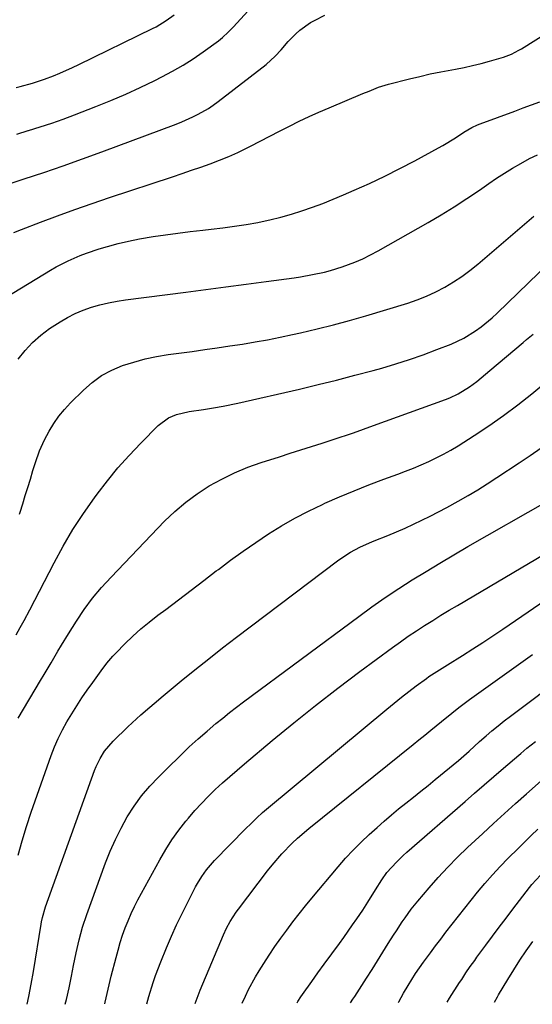
# Model space of a CAD drawing. Units: inches. Extents: x 1846646 to 1852003, y 447642 to 452944.
# Drawn here: x 1847226 to 1847395, y 447644 to 447969 of the extents above; entities that cross this region are included whole.
import ezdxf

# ---------------------------------------------------------------- set-up
doc = ezdxf.new("R2010")
doc.units = ezdxf.units.IN
doc.header["$MEASUREMENT"] = 0
doc.layers.add('7', color=7, linetype='Continuous')
doc.layers.add('8', color=7, linetype='Continuous')

msp = doc.modelspace()

# ---------------------------------------------------------------- linework, layer by layer
at = {"layer": '7', "color": 18}
for points in [[(1847216.84, 447912.98, 1892), (1847227.1, 447916.34, 1892), (1847233.51, 447918.49, 1892), (1847239.9, 447920.68, 1892), (1847246.27, 447922.95, 1892), (1847252.61, 447925.27, 1892), (1847277.21, 447934.44, 1892), (1847279.04, 447935.16, 1892), (1847282.63, 447936.76, 1892), (1847284.39, 447937.64, 1892), (1847287.79, 447939.61, 1892), (1847289.42, 447940.71, 1892), (1847291, 447941.87, 1892), (1847306.82, 447954.09, 1892), (1847309.88, 447956.8, 1892), (1847311.86, 447958.94, 1892), (1847314.17, 447961.64, 1892), (1847316.61, 447964.21, 1892), (1847317.92, 447965.35, 1892), (1847321.49, 447967.86, 1892), (1847322.76, 447968.56, 1892), (1847326.24, 447970.33, 1892)], [(1847224.37, 447946.46, 1888), (1847225.71, 447946.83, 1888), (1847229.76, 447947.92, 1888), (1847233.75, 447949.19, 1888), (1847236.7, 447950.35, 1888), (1847238.81, 447951.23, 1888), (1847243, 447953.09, 1888), (1847245.06, 447954.07, 1888), (1847269.35, 447965.87, 1888), (1847270.53, 447966.47, 1888), (1847273.93, 447968.51, 1888), (1847276.53, 447970.38, 1888)], [(1847223.65, 447898.67, 1894), (1847226.17, 447899.71, 1894), (1847232.4, 447902.07, 1894), (1847238.07, 447904.19, 1894), (1847243.77, 447906.25, 1894), (1847249.49, 447908.25, 1894), (1847255.23, 447910.19, 1894), (1847276.02, 447917.09, 1894), (1847279.13, 447918.13, 1894), (1847282.23, 447919.18, 1894), (1847285.32, 447920.25, 1894), (1847288.41, 447921.34, 1894), (1847291.47, 447922.49, 1894), (1847294.5, 447923.72, 1894), (1847297.47, 447925.08, 1894), (1847300.41, 447926.51, 1894), (1847301.66, 447927.15, 1894), (1847304.88, 447928.8, 1894), (1847308.09, 447930.45, 1894), (1847311.3, 447932.1, 1894), (1847314.51, 447933.75, 1894), (1847317.74, 447935.36, 1894), (1847320.99, 447936.92, 1894), (1847324.28, 447938.4, 1894), (1847327.6, 447939.82, 1894), (1847338.77, 447944.46, 1894), (1847340.84, 447945.31, 1894), (1847343.96, 447946.55, 1894), (1847347.16, 447947.54, 1894), (1847354.09, 447949.31, 1894), (1847357.54, 447950.15, 1894), (1847361, 447950.94, 1894), (1847364.47, 447951.65, 1894), (1847369.28, 447952.54, 1894), (1847372.11, 447953.08, 1894), (1847374.92, 447953.69, 1894), (1847377.72, 447954.38, 1894), (1847380.5, 447955.13, 1894), (1847385.13, 447956.49, 1894), (1847387.74, 447957.49, 1894), (1847390.24, 447958.77, 1894), (1847391.04, 447959.24, 1894), (1847400.5, 447965.14, 1894)], [(1847215.91, 447874.28, 1896), (1847235.72, 447886.24, 1896), (1847237.62, 447887.34, 1896), (1847241.52, 447889.36, 1896), (1847245.55, 447891.12, 1896), (1847247.6, 447891.91, 1896), (1847251.77, 447893.28, 1896), (1847254.5, 447894.08, 1896), (1847258, 447895.03, 1896), (1847261.51, 447895.88, 1896), (1847265.06, 447896.6, 1896), (1847269.6, 447897.37, 1896), (1847273.67, 447897.96, 1896), (1847277.75, 447898.52, 1896), (1847281.84, 447899.01, 1896), (1847285.94, 447899.47, 1896), (1847288.75, 447899.76, 1896), (1847292.61, 447900.21, 1896), (1847296.45, 447900.73, 1896), (1847300.28, 447901.34, 1896), (1847304.1, 447902.02, 1896), (1847304.53, 447902.11, 1896), (1847308.11, 447902.87, 1896), (1847311.66, 447903.72, 1896), (1847315.18, 447904.72, 1896), (1847318.67, 447905.82, 1896), (1847322.13, 447907.03, 1896), (1847325.56, 447908.29, 1896), (1847328.96, 447909.65, 1896), (1847332.33, 447911.07, 1896), (1847335.86, 447912.6, 1896), (1847340.95, 447914.89, 1896), (1847346, 447917.26, 1896), (1847350.98, 447919.77, 1896), (1847355.93, 447922.36, 1896), (1847363.69, 447926.55, 1896), (1847365.12, 447927.35, 1896), (1847369.3, 447929.94, 1896), (1847372.05, 447931.74, 1896), (1847374.7, 447933.27, 1896), (1847376.54, 447934.13, 1896), (1847377.49, 447934.51, 1896), (1847388.82, 447938.71, 1896), (1847391.6, 447939.74, 1896), (1847394.37, 447940.75, 1896), (1847397.16, 447941.75, 1896)], [(1847225.11, 447856.96, 1898), (1847227.34, 447859.83, 1898), (1847229.78, 447862.49, 1898), (1847232.51, 447864.86, 1898), (1847235.44, 447867.02, 1898), (1847238.89, 447869.26, 1898), (1847241.37, 447870.73, 1898), (1847243.91, 447872.04, 1898), (1847246.55, 447873.14, 1898), (1847249.26, 447874.1, 1898), (1847252.04, 447874.87, 1898), (1847254.84, 447875.54, 1898), (1847257.67, 447876.07, 1898), (1847260.52, 447876.51, 1898), (1847280.34, 447879.01, 1898), (1847286.98, 447879.86, 1898), (1847293.61, 447880.73, 1898), (1847300.25, 447881.62, 1898), (1847306.88, 447882.52, 1898), (1847316.13, 447883.8, 1898), (1847318.13, 447884.1, 1898), (1847322.13, 447884.8, 1898), (1847326.09, 447885.64, 1898), (1847328.05, 447886.15, 1898), (1847331.91, 447887.36, 1898), (1847336.14, 447888.93, 1898), (1847338.76, 447890.04, 1898), (1847341.32, 447891.29, 1898), (1847343.84, 447892.63, 1898), (1847360.24, 447901.95, 1898), (1847364.57, 447904.49, 1898), (1847368.84, 447907.11, 1898), (1847373.03, 447909.85, 1898), (1847377.18, 447912.66, 1898), (1847380.29, 447914.85, 1898), (1847382.86, 447916.59, 1898), (1847385.47, 447918.29, 1898), (1847388.14, 447919.89, 1898), (1847390.83, 447921.45, 1898), (1847393.69, 447923.03, 1898), (1847396.34, 447924.33, 1898)], [(1847224.45, 447766.13, 1902), (1847225.75, 447768.47, 1902), (1847227.04, 447770.81, 1902), (1847228.92, 447774.36, 1902), (1847236.92, 447789.83, 1902), (1847239.95, 447795.36, 1902), (1847243.14, 447800.78, 1902), (1847246.59, 447806.04, 1902), (1847250.2, 447811.21, 1902), (1847251.1, 447812.43, 1902), (1847254.48, 447816.82, 1902), (1847257.99, 447821.1, 1902), (1847261.68, 447825.22, 1902), (1847265.5, 447829.23, 1902), (1847271.29, 447835.06, 1902), (1847274.7, 447837.59, 1902), (1847277.31, 447838.74, 1902), (1847281.47, 447839.75, 1902), (1847286.24, 447840.41, 1902), (1847289.48, 447840.9, 1902), (1847292.72, 447841.45, 1902), (1847297.54, 447842.44, 1902), (1847317.87, 447847.11, 1902), (1847323.97, 447848.55, 1902), (1847330.05, 447850.05, 1902), (1847336.11, 447851.62, 1902), (1847342.16, 447853.25, 1902), (1847344.97, 447854.03, 1902), (1847349.58, 447855.38, 1902), (1847354.16, 447856.83, 1902), (1847358.69, 447858.41, 1902), (1847363.18, 447860.09, 1902), (1847367.82, 447861.91, 1902), (1847372.01, 447863.83, 1902), (1847375.94, 447866.23, 1902), (1847377.8, 447867.59, 1902), (1847381.36, 447870.52, 1902), (1847383.06, 447872.08, 1902), (1847400.15, 447888.64, 1902)], [(1847225.03, 447738.64, 1904), (1847232.46, 447751.08, 1904), (1847233.61, 447753.01, 1904), (1847235.9, 447756.86, 1904), (1847238.2, 447760.72, 1904), (1847239.36, 447762.64, 1904), (1847241.72, 447766.46, 1904), (1847244.29, 447770.55, 1904), (1847246.89, 447774.4, 1904), (1847249.63, 447778.14, 1904), (1847252.6, 447781.7, 1904), (1847255.72, 447785.15, 1904), (1847273.37, 447803.5, 1904), (1847276.77, 447806.76, 1904), (1847280.32, 447809.83, 1904), (1847284.12, 447812.6, 1904), (1847288.06, 447815.17, 1904), (1847292.2, 447817.45, 1904), (1847296.42, 447819.52, 1904), (1847300.78, 447821.3, 1904), (1847305.23, 447822.88, 1904), (1847311.23, 447824.79, 1904), (1847314.75, 447825.91, 1904), (1847318.27, 447827.03, 1904), (1847321.78, 447828.15, 1904), (1847325.3, 447829.28, 1904), (1847328.99, 447830.46, 1904), (1847330.66, 447831, 1904), (1847333.99, 447832.12, 1904), (1847335.65, 447832.7, 1904), (1847338.95, 447833.88, 1904), (1847342.25, 447835.07, 1904), (1847366.03, 447843.68, 1904), (1847367.42, 447844.22, 1904), (1847370.13, 447845.49, 1904), (1847373.95, 447847.82, 1904), (1847376.33, 447849.63, 1904), (1847380.67, 447853.23, 1904), (1847383.41, 447855.5, 1904), (1847386.14, 447857.79, 1904), (1847388.86, 447860.08, 1904), (1847391.58, 447862.39, 1904), (1847392.76, 447863.4, 1904), (1847394.87, 447865.21, 1904)], [(1847225.08, 447693.43, 1906), (1847226.35, 447698.22, 1906), (1847227.8, 447702.97, 1906), (1847229.37, 447707.67, 1906), (1847235.99, 447726.28, 1906), (1847237.1, 447729.16, 1906), (1847238.31, 447731.98, 1906), (1847239.68, 447734.74, 1906), (1847241.16, 447737.44, 1906), (1847242.74, 447740.09, 1906), (1847244.38, 447742.71, 1906), (1847246.08, 447745.28, 1906), (1847247.83, 447747.82, 1906), (1847249.66, 447750.39, 1906), (1847252.4, 447754.2, 1906), (1847254.27, 447756.7, 1906), (1847256.3, 447759.07, 1906), (1847257.38, 447760.2, 1906), (1847260.26, 447763.1, 1906), (1847262.85, 447765.6, 1906), (1847265.52, 447768.02, 1906), (1847268.28, 447770.32, 1906), (1847271.12, 447772.54, 1906), (1847273.72, 447774.49, 1906), (1847277.91, 447777.64, 1906), (1847282.09, 447780.79, 1906), (1847286.25, 447783.96, 1906), (1847290.42, 447787.14, 1906), (1847291.09, 447787.65, 1906), (1847295.15, 447790.69, 1906), (1847299.26, 447793.67, 1906), (1847303.43, 447796.56, 1906), (1847307.65, 447799.38, 1906), (1847311.96, 447802.05, 1906), (1847316.35, 447804.58, 1906), (1847320.85, 447806.9, 1906), (1847325.42, 447809.08, 1906), (1847326.25, 447809.45, 1906), (1847331.04, 447811.54, 1906), (1847335.87, 447813.56, 1906), (1847340.73, 447815.49, 1906), (1847345.62, 447817.36, 1906), (1847350.27, 447819.08, 1906), (1847352.84, 447820.06, 1906), (1847355.4, 447821.07, 1906), (1847357.93, 447822.13, 1906), (1847360.46, 447823.23, 1906), (1847362.94, 447824.4, 1906), (1847365.39, 447825.64, 1906), (1847367.78, 447826.99, 1906), (1847370.14, 447828.41, 1906), (1847375.43, 447831.76, 1906), (1847380.34, 447835, 1906), (1847385.16, 447838.35, 1906), (1847389.85, 447841.89, 1906), (1847394.45, 447845.55, 1906), (1847404.35, 447853.74, 1906)], [(1847228.02, 447644.32, 1908), (1847228.6, 447646.88, 1908), (1847229.41, 447651.01, 1908), (1847230.15, 447655.16, 1908), (1847232.67, 447670.72, 1908), (1847232.79, 447671.45, 1908), (1847233.08, 447672.9, 1908), (1847234.08, 447676.46, 1908), (1847250.29, 447721.34, 1908), (1847250.82, 447722.7, 1908), (1847252.06, 447725.32, 1908), (1847253.57, 447727.8, 1908), (1847256.38, 447731.1, 1908), (1847261.29, 447735.76, 1908), (1847262.7, 447737.08, 1908), (1847265.56, 447739.68, 1908), (1847268.46, 447742.22, 1908), (1847269.93, 447743.48, 1908), (1847272.89, 447745.96, 1908), (1847278.87, 447750.91, 1908), (1847283.37, 447754.58, 1908), (1847287.9, 447758.22, 1908), (1847292.49, 447761.79, 1908), (1847297.1, 447765.33, 1908), (1847330.37, 447790.43, 1908), (1847331.78, 447791.44, 1908), (1847334.7, 447793.3, 1908), (1847337.77, 447794.93, 1908), (1847340.92, 447796.38, 1908), (1847342.52, 447797.06, 1908), (1847347.01, 447798.87, 1908), (1847349.85, 447800.04, 1908), (1847352.67, 447801.26, 1908), (1847355.46, 447802.53, 1908), (1847358.24, 447803.84, 1908), (1847360.99, 447805.2, 1908), (1847363.72, 447806.6, 1908), (1847366.42, 447808.05, 1908), (1847370.23, 447810.17, 1908), (1847373.44, 447812.03, 1908), (1847376.63, 447813.93, 1908), (1847379.78, 447815.9, 1908), (1847382.91, 447817.9, 1908), (1847390.32, 447822.76, 1908), (1847393.97, 447825.22, 1908), (1847397.57, 447827.73, 1908)], [(1847253.66, 447644.45, 1912), (1847253.79, 447645, 1912), (1847254.75, 447649.33, 1912), (1847255.43, 447652.21, 1912), (1847255.79, 447653.64, 1912), (1847257.35, 447659.72, 1912), (1847258.02, 447662.19, 1912), (1847258.74, 447664.65, 1912), (1847259.53, 447667.08, 1912), (1847260.37, 447669.49, 1912), (1847261.3, 447671.87, 1912), (1847262.3, 447674.22, 1912), (1847263.4, 447676.52, 1912), (1847264.58, 447678.79, 1912), (1847271.77, 447691.99, 1912), (1847273.72, 447695.33, 1912), (1847275.79, 447698.57, 1912), (1847278.04, 447701.69, 1912), (1847280.42, 447704.73, 1912), (1847281.25, 447705.72, 1912), (1847283.35, 447708.15, 1912), (1847285.51, 447710.53, 1912), (1847287.76, 447712.83, 1912), (1847290.07, 447715.07, 1912), (1847292.43, 447717.26, 1912), (1847294.83, 447719.41, 1912), (1847297.25, 447721.52, 1912), (1847299.71, 447723.61, 1912), (1847308.89, 447731.27, 1912), (1847316, 447737.1, 1912), (1847323.18, 447742.85, 1912), (1847330.46, 447748.47, 1912), (1847337.8, 447754, 1912), (1847348.53, 447761.94, 1912), (1847351.12, 447763.81, 1912), (1847353.74, 447765.64, 1912), (1847356.4, 447767.42, 1912), (1847359.08, 447769.15, 1912), (1847361.8, 447770.84, 1912), (1847364.52, 447772.52, 1912), (1847367.26, 447774.17, 1912), (1847370, 447775.8, 1912), (1847398.81, 447792.78, 1912)], [(1847267.45, 447644.52, 1914), (1847268.12, 447646.91, 1914), (1847269.6, 447651.55, 1914), (1847270.38, 447653.82, 1914), (1847272.1, 447658.29, 1914), (1847273.98, 447662.89, 1914), (1847275.61, 447666.73, 1914), (1847277.31, 447670.53, 1914), (1847279.11, 447674.28, 1914), (1847280.99, 447678.01, 1914), (1847283.59, 447683.02, 1914), (1847284.24, 447684.19, 1914), (1847285.65, 447686.48, 1914), (1847287.22, 447688.66, 1914), (1847289.86, 447691.7, 1914), (1847300, 447702.1, 1914), (1847301.86, 447703.94, 1914), (1847303.75, 447705.75, 1914), (1847305.7, 447707.49, 1914), (1847307.68, 447709.2, 1914), (1847346.63, 447741.63, 1914), (1847349.03, 447743.59, 1914), (1847351.45, 447745.52, 1914), (1847353.9, 447747.41, 1914), (1847356.37, 447749.27, 1914), (1847359.69, 447751.72, 1914), (1847360.53, 447752.33, 1914), (1847362.24, 447753.49, 1914), (1847363.99, 447754.61, 1914), (1847366.63, 447756.25, 1914), (1847371.61, 447759.32, 1914), (1847374.97, 447761.43, 1914), (1847378.3, 447763.57, 1914), (1847381.61, 447765.75, 1914), (1847384.9, 447767.96, 1914), (1847403.37, 447780.59, 1914)], [(1847283.39, 447644.6, 1916), (1847285.11, 447648.94, 1916), (1847292.75, 447667.2, 1916), (1847293.78, 447669.44, 1916), (1847294.95, 447671.59, 1916), (1847296.97, 447674.68, 1916), (1847297.7, 447675.67, 1916), (1847307.32, 447688.28, 1916), (1847308.84, 447690.2, 1916), (1847312.04, 447693.9, 1916), (1847315.45, 447697.41, 1916), (1847317.23, 447699.09, 1916), (1847320.95, 447702.27, 1916), (1847355.31, 447729.9, 1916), (1847357.26, 447731.47, 1916), (1847359.21, 447733.05, 1916), (1847361.15, 447734.62, 1916), (1847364.68, 447737.51, 1916), (1847368.11, 447740.28, 1916), (1847370.42, 447742.1, 1916), (1847373.96, 447744.74, 1916), (1847394.75, 447759.66, 1916)], [(1847298.95, 447644.67, 1918), (1847300.04, 447647.06, 1918), (1847301.08, 447649.18, 1918), (1847303.34, 447653.33, 1918), (1847304.56, 447655.35, 1918), (1847306.08, 447657.73, 1918), (1847307.9, 447660.54, 1918), (1847309.77, 447663.33, 1918), (1847311.69, 447666.07, 1918), (1847313.64, 447668.79, 1918), (1847315.65, 447671.47, 1918), (1847317.7, 447674.12, 1918), (1847319.79, 447676.74, 1918), (1847321.92, 447679.32, 1918), (1847330.59, 447689.66, 1918), (1847333.02, 447692.44, 1918), (1847335.53, 447695.14, 1918), (1847338.14, 447697.74, 1918), (1847340.83, 447700.26, 1918), (1847343.47, 447702.64, 1918), (1847345.8, 447704.69, 1918), (1847348.15, 447706.72, 1918), (1847350.55, 447708.7, 1918), (1847352.97, 447710.65, 1918), (1847355.41, 447712.58, 1918), (1847357.84, 447714.52, 1918), (1847360.25, 447716.48, 1918), (1847362.65, 447718.46, 1918), (1847370.25, 447724.72, 1918), (1847373.78, 447727.79, 1918), (1847377.27, 447730.93, 1918), (1847379.38, 447732.8, 1918), (1847381.34, 447734.49, 1918), (1847383.32, 447736.15, 1918), (1847385.35, 447737.75, 1918), (1847387.4, 447739.32, 1918), (1847394.02, 447744.27, 1918), (1847399.42, 447748.26, 1918)], [(1847334.63, 447644.85, 1922), (1847335.46, 447645.99, 1922), (1847336.1, 447646.93, 1922), (1847339.96, 447652.94, 1922), (1847341.77, 447655.77, 1922), (1847343.58, 447658.62, 1922), (1847345.37, 447661.47, 1922), (1847347.15, 447664.33, 1922), (1847348.9, 447667.13, 1922), (1847349.81, 447668.58, 1922), (1847351.7, 447671.45, 1922), (1847352.67, 447672.87, 1922), (1847354.69, 447675.64, 1922), (1847356.85, 447678.31, 1922), (1847360.58, 447682.69, 1922), (1847363.62, 447686.14, 1922), (1847366.73, 447689.51, 1922), (1847369.96, 447692.77, 1922), (1847373.27, 447695.95, 1922), (1847378.29, 447700.62, 1922), (1847381.87, 447703.92, 1922), (1847385.47, 447707.21, 1922), (1847389.09, 447710.47, 1922), (1847392.73, 447713.71, 1922), (1847397.54, 447717.97, 1922)], [(1847350.51, 447644.93, 1924), (1847350.59, 447645.09, 1924), (1847352.17, 447647.97, 1924), (1847353.68, 447650.53, 1924), (1847356.13, 447654.44, 1924), (1847358.75, 447658.23, 1924), (1847361.02, 447661.34, 1924), (1847362.71, 447663.59, 1924), (1847364.43, 447665.83, 1924), (1847366.17, 447668.05, 1924), (1847376.61, 447681.24, 1924), (1847379.02, 447684.16, 1924), (1847381.49, 447687.02, 1924), (1847384.06, 447689.79, 1924), (1847386.71, 447692.49, 1924), (1847389.94, 447695.67, 1924), (1847392.11, 447697.79, 1924), (1847394.28, 447699.91, 1924), (1847396.46, 447702.01, 1924)], [(1847366.5, 447645.01, 1926), (1847367.37, 447646.4, 1926), (1847370.66, 447651.49, 1926), (1847371.35, 447652.55, 1926), (1847372.75, 447654.66, 1926), (1847374.18, 447656.74, 1926), (1847375.64, 447658.81, 1926), (1847376.39, 447659.83, 1926), (1847379.29, 447663.79, 1926), (1847381.51, 447666.78, 1926), (1847383.73, 447669.76, 1926), (1847385.98, 447672.72, 1926), (1847388.24, 447675.68, 1926), (1847393.73, 447682.82, 1926), (1847394.51, 447683.79, 1926), (1847397.31, 447686.88, 1926)], [(1847382.22, 447645.08, 1928), (1847383.12, 447646.75, 1928), (1847383.51, 447647.43, 1928), (1847386.55, 447652.52, 1928), (1847388.51, 447655.72, 1928), (1847390.52, 447658.88, 1928), (1847392.61, 447661.99, 1928), (1847394.76, 447665.06, 1928)]]:
    msp.add_polyline3d(points, dxfattribs=at)
at = {"layer": '8', "color": 18}
for points in [[(1847224.62, 447931.11, 1890), (1847228.4, 447932.29, 1890), (1847228.5, 447932.32, 1890), (1847232.33, 447933.5, 1890), (1847236.15, 447934.75, 1890), (1847239.93, 447936.09, 1890), (1847243.69, 447937.5, 1890), (1847250.73, 447940.22, 1890), (1847255.65, 447942.21, 1890), (1847260.53, 447944.29, 1890), (1847265.35, 447946.5, 1890), (1847270.13, 447948.81, 1890), (1847272.5, 447950, 1890), (1847276.01, 447951.86, 1890), (1847279.46, 447953.84, 1890), (1847282.8, 447955.98, 1890), (1847286.09, 447958.22, 1890), (1847291.19, 447961.89, 1890), (1847292.51, 447962.93, 1890), (1847294.34, 447964.66, 1890), (1847296.09, 447966.49, 1890), (1847302.06, 447973, 1890)], [(1847225.46, 447805.86, 1900), (1847225.69, 447806.55, 1900), (1847226.57, 447809.26, 1900), (1847227.43, 447811.97, 1900), (1847228.27, 447814.69, 1900), (1847229.09, 447817.41, 1900), (1847229.95, 447820.28, 1900), (1847230.75, 447822.86, 1900), (1847232.1, 447826.68, 1900), (1847233.8, 447830.35, 1900), (1847235.31, 447833.18, 1900), (1847236.82, 447835.71, 1900), (1847238.46, 447838.13, 1900), (1847240.32, 447840.4, 1900), (1847242.31, 447842.56, 1900), (1847246.59, 447846.78, 1900), (1847249.5, 447849.29, 1900), (1847252.59, 447851.51, 1900), (1847255.94, 447853.31, 1900), (1847259.48, 447854.81, 1900), (1847263.18, 447855.98, 1900), (1847266.92, 447857, 1900), (1847270.71, 447857.79, 1900), (1847274.54, 447858.44, 1900), (1847282.41, 447859.51, 1900), (1847286.58, 447860.09, 1900), (1847290.74, 447860.69, 1900), (1847294.89, 447861.3, 1900), (1847299.05, 447861.93, 1900), (1847303.19, 447862.62, 1900), (1847307.33, 447863.35, 1900), (1847311.45, 447864.17, 1900), (1847315.56, 447865.05, 1900), (1847318.21, 447865.64, 1900), (1847323.63, 447866.91, 1900), (1847329.03, 447868.26, 1900), (1847334.39, 447869.73, 1900), (1847339.73, 447871.28, 1900), (1847353.55, 447875.45, 1900), (1847356.7, 447876.52, 1900), (1847359.79, 447877.72, 1900), (1847362.8, 447879.13, 1900), (1847365.75, 447880.67, 1900), (1847368.59, 447882.4, 1900), (1847371.37, 447884.23, 1900), (1847374.03, 447886.21, 1900), (1847376.63, 447888.3, 1900), (1847395.11, 447904.06, 1900)], [(1847240.62, 447644.39, 1910), (1847241, 447645.96, 1910), (1847241.84, 447649.79, 1910), (1847242.62, 447653.64, 1910), (1847243.29, 447657.06, 1910), (1847244.17, 447661.34, 1910), (1847245.16, 447665.59, 1910), (1847246.31, 447669.8, 1910), (1847247.69, 447673.94, 1910), (1847253.9, 447690.91, 1910), (1847255.44, 447694.81, 1910), (1847257.13, 447698.65, 1910), (1847259.02, 447702.39, 1910), (1847261.04, 447706.07, 1910), (1847263.3, 447709.6, 1910), (1847265.74, 447712.98, 1910), (1847268.44, 447716.17, 1910), (1847271.31, 447719.21, 1910), (1847281.48, 447729.16, 1910), (1847284.38, 447731.82, 1910), (1847287.38, 447734.37, 1910), (1847290.31, 447736.82, 1910), (1847292.54, 447738.66, 1910), (1847294.8, 447740.47, 1910), (1847297.08, 447742.24, 1910), (1847299.39, 447743.98, 1910), (1847337.4, 447772.17, 1910), (1847341.73, 447775.3, 1910), (1847346.11, 447778.36, 1910), (1847350.56, 447781.31, 1910), (1847355.05, 447784.19, 1910), (1847359.6, 447786.99, 1910), (1847364.17, 447789.75, 1910), (1847368.78, 447792.47, 1910), (1847373.4, 447795.15, 1910), (1847399.65, 447810.17, 1910)], [(1847317.09, 447644.76, 1920), (1847317.28, 447645.2, 1920), (1847318.28, 447646.79, 1920), (1847318.82, 447647.56, 1920), (1847321.89, 447651.81, 1920), (1847323.95, 447654.66, 1920), (1847326.02, 447657.51, 1920), (1847331, 447664.33, 1920), (1847332.47, 447666.37, 1920), (1847333.92, 447668.41, 1920), (1847335.35, 447670.47, 1920), (1847336.77, 447672.54, 1920), (1847338.7, 447675.4, 1920), (1847340.41, 447678.04, 1920), (1847342.91, 447682.06, 1920), (1847344.98, 447685.38, 1920), (1847346.62, 447687.73, 1920), (1847349.79, 447691.2, 1920), (1847352.04, 447693.38, 1920), (1847353.2, 447694.43, 1920), (1847372.44, 447711.21, 1920), (1847375.6, 447713.96, 1920), (1847378.77, 447716.7, 1920), (1847381.95, 447719.44, 1920), (1847385.13, 447722.16, 1920), (1847390.16, 447726.46, 1920), (1847390.84, 447727.03, 1920), (1847392.87, 447728.73, 1920), (1847395.64, 447730.92, 1920)]]:
    msp.add_polyline3d(points, dxfattribs=at)

doc.saveas('drawing.dxf')
